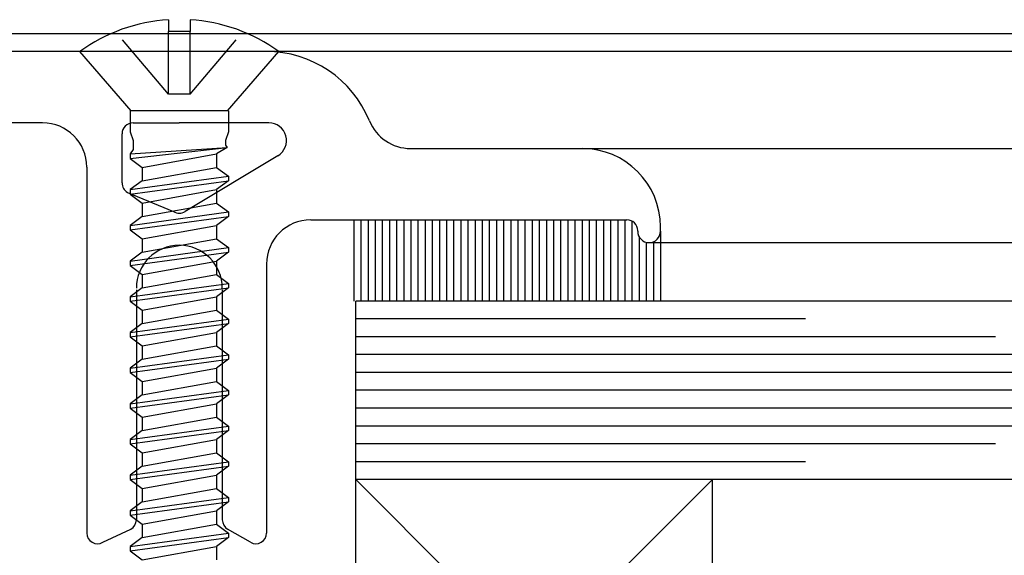
# Model space of a CAD drawing. Extents: x 265.4 to 342.7, y 20.8 to 70.8.
# Drawn here: x 329.3 to 330.7, y 46.3 to 47.1 of the extents above; entities that cross this region are included whole.
import ezdxf

# ---------------------------------------------------------------- set-up
doc = ezdxf.new("R2010")
doc.units = 0
doc.header["$MEASUREMENT"] = 0
doc.linetypes.add('DASHED', pattern=[0.2, 0.1, -0.1])
doc.layers.get('0').update_dxf_attribs({"linetype": 'CONTINUOUS'})
doc.layers.add('CK_LEVEL_1', color=7, linetype='CONTINUOUS')

# ---------------------------------------------------------------- blocks, each defined once
blk = doc.blocks.new('CKCOLL64769')
at = {"layer": 'CK_LEVEL_1', "color": 6, "linetype": 'Continuous'}
blk.add_line((53.6775, 18.836), (53.5428, 18.836), dxfattribs=at)
blk = doc.blocks.new('CKCOLL64770')
at = {"layer": 'CK_LEVEL_1', "color": 6, "linetype": 'Continuous'}
blk.add_line((53.6775, 18.836), (53.7497, 18.919), dxfattribs=at)
blk = doc.blocks.new('CKCOLL64771')
at = {"layer": 'CK_LEVEL_1', "color": 6, "linetype": 'Continuous'}
blk.add_line((53.5428, 18.836), (53.4707, 18.919), dxfattribs=at)
blk = doc.blocks.new('CKCOLL64772')
at = {"layer": 'CK_LEVEL_1', "color": 6, "linetype": 'Continuous'}
blk.add_line((53.7497, 18.919), (53.4707, 18.919), dxfattribs=at)
blk = doc.blocks.new('CKCOLL64773')
at = {"layer": 'CK_LEVEL_1', "color": 6, "linetype": 'Continuous'}
blk.add_line((53.6252, 18.9468), (53.5952, 18.9468), dxfattribs=at)
blk = doc.blocks.new('CKCOLL64774')
at = {"layer": 'CK_LEVEL_1', "color": 6, "linetype": 'Continuous'}
blk.add_line((53.5952, 18.9635), (53.5952, 18.9468), dxfattribs=at)
blk = doc.blocks.new('CKCOLL64775')
at = {"layer": 'CK_LEVEL_1', "color": 6, "linetype": 'Continuous'}
blk.add_arc((53.6102, 18.7253), 0.2387, 54.2426, 86.3975, dxfattribs=at)
blk = doc.blocks.new('CKCOLL64776')
at = {"layer": 'CK_LEVEL_1', "color": 6, "linetype": 'Continuous'}
blk.add_arc((53.6102, 18.7253), 0.2387, 93.6025, 125.7574, dxfattribs=at)
blk = doc.blocks.new('CKCOLL64777')
at = {"layer": 'CK_LEVEL_1', "color": 6, "linetype": 'DASHED'}
blk.add_line((53.6252, 18.859), (53.5952, 18.859), dxfattribs=at)
blk = doc.blocks.new('CKCOLL64778')
at = {"layer": 'CK_LEVEL_1', "color": 6, "linetype": 'DASHED'}
blk.add_line((53.6252, 18.859), (53.6252, 18.9468), dxfattribs=at)
blk = doc.blocks.new('CKCOLL64779')
at = {"layer": 'CK_LEVEL_1', "color": 6, "linetype": 'DASHED'}
blk.add_line((53.5952, 18.859), (53.5952, 18.9468), dxfattribs=at)
blk = doc.blocks.new('CKCOLL64780')
at = {"layer": 'CK_LEVEL_1', "color": 6, "linetype": 'DASHED'}
blk.add_line((53.5952, 18.859), (53.5212, 18.9468), dxfattribs=at)
blk = doc.blocks.new('CKCOLL64781')
at = {"layer": 'CK_LEVEL_1', "color": 6, "linetype": 'Continuous'}
blk.add_line((53.5412, 18.836), (53.5412, 18.8065), dxfattribs=at)
blk = doc.blocks.new('CKCOLL64782')
at = {"layer": 'CK_LEVEL_1', "color": 6, "linetype": 'Continuous'}
blk.add_line((53.6792, 18.836), (53.6792, 18.8065), dxfattribs=at)
blk = doc.blocks.new('CKCOLL64783')
at = {"layer": 'CK_LEVEL_1', "color": 6, "linetype": 'Continuous'}
blk.add_line((53.5412, 18.8065), (53.5454, 18.794), dxfattribs=at)
blk = doc.blocks.new('CKCOLL64784')
at = {"layer": 'CK_LEVEL_1', "color": 6, "linetype": 'Continuous'}
blk.add_line((53.6792, 18.8065), (53.6749, 18.794), dxfattribs=at)
blk = doc.blocks.new('CKCOLL64785')
at = {"layer": 'CK_LEVEL_1', "color": 6, "linetype": 'Continuous'}
blk.add_line((53.5454, 18.794), (53.5454, 18.7815), dxfattribs=at)
blk = doc.blocks.new('CKCOLL64786')
at = {"layer": 'CK_LEVEL_1', "color": 6, "linetype": 'Continuous'}
blk.add_line((53.5454, 18.7815), (53.5412, 18.7753), dxfattribs=at)
blk = doc.blocks.new('CKCOLL64787')
at = {"layer": 'CK_LEVEL_1', "color": 6, "linetype": 'Continuous'}
blk.add_line((53.5412, 18.7753), (53.5412, 18.769), dxfattribs=at)
blk = doc.blocks.new('CKCOLL64788')
at = {"layer": 'CK_LEVEL_1', "color": 6, "linetype": 'Continuous'}
blk.add_line((53.5412, 18.769), (53.5582, 18.7565), dxfattribs=at)
blk = doc.blocks.new('CKCOLL64789')
at = {"layer": 'CK_LEVEL_1', "color": 6, "linetype": 'Continuous'}
blk.add_line((53.6749, 18.794), (53.6749, 18.7878), dxfattribs=at)
blk = doc.blocks.new('CKCOLL64790')
at = {"layer": 'CK_LEVEL_1', "color": 6, "linetype": 'Continuous'}
blk.add_line((53.6749, 18.7878), (53.6771, 18.7846), dxfattribs=at)
blk = doc.blocks.new('CKCOLL64791')
at = {"layer": 'CK_LEVEL_1', "color": 6, "linetype": 'Continuous'}
blk.add_line((53.6771, 18.7846), (53.6622, 18.7753), dxfattribs=at)
blk = doc.blocks.new('CKCOLL64792')
at = {"layer": 'CK_LEVEL_1', "color": 6, "linetype": 'Continuous'}
blk.add_line((53.6622, 18.7753), (53.6622, 18.7565), dxfattribs=at)
blk = doc.blocks.new('CKCOLL64793')
at = {"layer": 'CK_LEVEL_1', "color": 6, "linetype": 'Continuous'}
blk.add_line((53.5412, 18.7753), (53.6771, 18.7846), dxfattribs=at)
blk = doc.blocks.new('CKCOLL64794')
at = {"layer": 'CK_LEVEL_1', "color": 6, "linetype": 'Continuous'}
blk.add_line((53.5412, 18.769), (53.6771, 18.7846), dxfattribs=at)
blk = doc.blocks.new('CKCOLL64795')
at = {"layer": 'CK_LEVEL_1', "color": 6, "linetype": 'Continuous'}
blk.add_line((53.5582, 18.7565), (53.6622, 18.7753), dxfattribs=at)
blk = doc.blocks.new('CKCOLL64796')
at = {"layer": 'CK_LEVEL_1', "color": 6, "linetype": 'Continuous'}
blk.add_line((53.5582, 18.7565), (53.5582, 18.7378), dxfattribs=at)
blk = doc.blocks.new('CKCOLL64797')
at = {"layer": 'CK_LEVEL_1', "color": 6, "linetype": 'Continuous'}
blk.add_line((53.6622, 18.7565), (53.6792, 18.744), dxfattribs=at)
blk = doc.blocks.new('CKCOLL64798')
at = {"layer": 'CK_LEVEL_1', "color": 6, "linetype": 'Continuous'}
blk.add_line((53.5582, 18.7378), (53.5412, 18.7253), dxfattribs=at)
blk = doc.blocks.new('CKCOLL64799')
at = {"layer": 'CK_LEVEL_1', "color": 6, "linetype": 'Continuous'}
blk.add_line((53.6792, 18.7378), (53.6622, 18.7253), dxfattribs=at)
blk = doc.blocks.new('CKCOLL64800')
at = {"layer": 'CK_LEVEL_1', "color": 6, "linetype": 'Continuous'}
blk.add_line((53.5412, 18.719), (53.5582, 18.7065), dxfattribs=at)
blk = doc.blocks.new('CKCOLL64801')
at = {"layer": 'CK_LEVEL_1', "color": 6, "linetype": 'Continuous'}
blk.add_line((53.5412, 18.7253), (53.5412, 18.719), dxfattribs=at)
blk = doc.blocks.new('CKCOLL64802')
at = {"layer": 'CK_LEVEL_1', "color": 6, "linetype": 'Continuous'}
blk.add_line((53.6792, 18.744), (53.6792, 18.7378), dxfattribs=at)
blk = doc.blocks.new('CKCOLL64803')
at = {"layer": 'CK_LEVEL_1', "color": 6, "linetype": 'Continuous'}
blk.add_line((53.6622, 18.7253), (53.6622, 18.7065), dxfattribs=at)
blk = doc.blocks.new('CKCOLL64804')
at = {"layer": 'CK_LEVEL_1', "color": 6, "linetype": 'Continuous'}
blk.add_line((53.5582, 18.7378), (53.6622, 18.7565), dxfattribs=at)
blk = doc.blocks.new('CKCOLL64805')
at = {"layer": 'CK_LEVEL_1', "color": 6, "linetype": 'Continuous'}
blk.add_line((53.5412, 18.7253), (53.6792, 18.744), dxfattribs=at)
blk = doc.blocks.new('CKCOLL64806')
at = {"layer": 'CK_LEVEL_1', "color": 6, "linetype": 'Continuous'}
blk.add_line((53.5412, 18.719), (53.6792, 18.7378), dxfattribs=at)
blk = doc.blocks.new('CKCOLL64807')
at = {"layer": 'CK_LEVEL_1', "color": 6, "linetype": 'Continuous'}
blk.add_line((53.5582, 18.7065), (53.6622, 18.7253), dxfattribs=at)
blk = doc.blocks.new('CKCOLL64808')
at = {"layer": 'CK_LEVEL_1', "color": 6, "linetype": 'Continuous'}
blk.add_line((53.5582, 18.7065), (53.5582, 18.6878), dxfattribs=at)
blk = doc.blocks.new('CKCOLL64809')
at = {"layer": 'CK_LEVEL_1', "color": 6, "linetype": 'Continuous'}
blk.add_line((53.6622, 18.7065), (53.6792, 18.694), dxfattribs=at)
blk = doc.blocks.new('CKCOLL64810')
at = {"layer": 'CK_LEVEL_1', "color": 6, "linetype": 'Continuous'}
blk.add_line((53.5582, 18.6878), (53.5412, 18.6753), dxfattribs=at)
blk = doc.blocks.new('CKCOLL64811')
at = {"layer": 'CK_LEVEL_1', "color": 6, "linetype": 'Continuous'}
blk.add_line((53.6792, 18.6878), (53.6622, 18.6753), dxfattribs=at)
blk = doc.blocks.new('CKCOLL64812')
at = {"layer": 'CK_LEVEL_1', "color": 6, "linetype": 'Continuous'}
blk.add_line((53.5412, 18.669), (53.5582, 18.6565), dxfattribs=at)
blk = doc.blocks.new('CKCOLL64813')
at = {"layer": 'CK_LEVEL_1', "color": 6, "linetype": 'Continuous'}
blk.add_line((53.5412, 18.6753), (53.5412, 18.669), dxfattribs=at)
blk = doc.blocks.new('CKCOLL64814')
at = {"layer": 'CK_LEVEL_1', "color": 6, "linetype": 'Continuous'}
blk.add_line((53.6792, 18.694), (53.6792, 18.6878), dxfattribs=at)
blk = doc.blocks.new('CKCOLL64815')
at = {"layer": 'CK_LEVEL_1', "color": 6, "linetype": 'Continuous'}
blk.add_line((53.6622, 18.6753), (53.6622, 18.6565), dxfattribs=at)
blk = doc.blocks.new('CKCOLL64816')
at = {"layer": 'CK_LEVEL_1', "color": 6, "linetype": 'Continuous'}
blk.add_line((53.5582, 18.6878), (53.6622, 18.7065), dxfattribs=at)
blk = doc.blocks.new('CKCOLL64817')
at = {"layer": 'CK_LEVEL_1', "color": 6, "linetype": 'Continuous'}
blk.add_line((53.5412, 18.6753), (53.6792, 18.694), dxfattribs=at)
blk = doc.blocks.new('CKCOLL64818')
at = {"layer": 'CK_LEVEL_1', "color": 6, "linetype": 'Continuous'}
blk.add_line((53.5412, 18.669), (53.6792, 18.6878), dxfattribs=at)
blk = doc.blocks.new('CKCOLL64819')
at = {"layer": 'CK_LEVEL_1', "color": 6, "linetype": 'Continuous'}
blk.add_line((53.5582, 18.6565), (53.6622, 18.6753), dxfattribs=at)
blk = doc.blocks.new('CKCOLL64820')
at = {"layer": 'CK_LEVEL_1', "color": 6, "linetype": 'Continuous'}
blk.add_line((53.5582, 18.6565), (53.5582, 18.6378), dxfattribs=at)
blk = doc.blocks.new('CKCOLL64821')
at = {"layer": 'CK_LEVEL_1', "color": 6, "linetype": 'Continuous'}
blk.add_line((53.6622, 18.6565), (53.6792, 18.644), dxfattribs=at)
blk = doc.blocks.new('CKCOLL64822')
at = {"layer": 'CK_LEVEL_1', "color": 6, "linetype": 'Continuous'}
blk.add_line((53.5582, 18.6378), (53.5412, 18.6253), dxfattribs=at)
blk = doc.blocks.new('CKCOLL64823')
at = {"layer": 'CK_LEVEL_1', "color": 6, "linetype": 'Continuous'}
blk.add_line((53.6792, 18.6378), (53.6622, 18.6253), dxfattribs=at)
blk = doc.blocks.new('CKCOLL64824')
at = {"layer": 'CK_LEVEL_1', "color": 6, "linetype": 'Continuous'}
blk.add_line((53.5412, 18.619), (53.5582, 18.6065), dxfattribs=at)
blk = doc.blocks.new('CKCOLL64825')
at = {"layer": 'CK_LEVEL_1', "color": 6, "linetype": 'Continuous'}
blk.add_line((53.5412, 18.6253), (53.5412, 18.619), dxfattribs=at)
blk = doc.blocks.new('CKCOLL64826')
at = {"layer": 'CK_LEVEL_1', "color": 6, "linetype": 'Continuous'}
blk.add_line((53.6792, 18.644), (53.6792, 18.6378), dxfattribs=at)
blk = doc.blocks.new('CKCOLL64827')
at = {"layer": 'CK_LEVEL_1', "color": 6, "linetype": 'Continuous'}
blk.add_line((53.6622, 18.6253), (53.6622, 18.6065), dxfattribs=at)
blk = doc.blocks.new('CKCOLL64828')
at = {"layer": 'CK_LEVEL_1', "color": 6, "linetype": 'Continuous'}
blk.add_line((53.5582, 18.6378), (53.6622, 18.6565), dxfattribs=at)
blk = doc.blocks.new('CKCOLL64829')
at = {"layer": 'CK_LEVEL_1', "color": 6, "linetype": 'Continuous'}
blk.add_line((53.5412, 18.6253), (53.6792, 18.644), dxfattribs=at)
blk = doc.blocks.new('CKCOLL64830')
at = {"layer": 'CK_LEVEL_1', "color": 6, "linetype": 'Continuous'}
blk.add_line((53.5412, 18.619), (53.6792, 18.6378), dxfattribs=at)
blk = doc.blocks.new('CKCOLL64831')
at = {"layer": 'CK_LEVEL_1', "color": 6, "linetype": 'Continuous'}
blk.add_line((53.5582, 18.6065), (53.6622, 18.6253), dxfattribs=at)
blk = doc.blocks.new('CKCOLL64832')
at = {"layer": 'CK_LEVEL_1', "color": 6, "linetype": 'Continuous'}
blk.add_line((53.5582, 18.6065), (53.5582, 18.5878), dxfattribs=at)
blk = doc.blocks.new('CKCOLL64833')
at = {"layer": 'CK_LEVEL_1', "color": 6, "linetype": 'Continuous'}
blk.add_line((53.6622, 18.6065), (53.6792, 18.594), dxfattribs=at)
blk = doc.blocks.new('CKCOLL64834')
at = {"layer": 'CK_LEVEL_1', "color": 6, "linetype": 'Continuous'}
blk.add_line((53.5582, 18.5878), (53.5412, 18.5753), dxfattribs=at)
blk = doc.blocks.new('CKCOLL64835')
at = {"layer": 'CK_LEVEL_1', "color": 6, "linetype": 'Continuous'}
blk.add_line((53.6792, 18.5878), (53.6622, 18.5753), dxfattribs=at)
blk = doc.blocks.new('CKCOLL64836')
at = {"layer": 'CK_LEVEL_1', "color": 6, "linetype": 'Continuous'}
blk.add_line((53.5412, 18.569), (53.5582, 18.5565), dxfattribs=at)
blk = doc.blocks.new('CKCOLL64837')
at = {"layer": 'CK_LEVEL_1', "color": 6, "linetype": 'Continuous'}
blk.add_line((53.5412, 18.5753), (53.5412, 18.569), dxfattribs=at)
blk = doc.blocks.new('CKCOLL64838')
at = {"layer": 'CK_LEVEL_1', "color": 6, "linetype": 'Continuous'}
blk.add_line((53.6792, 18.594), (53.6792, 18.5878), dxfattribs=at)
blk = doc.blocks.new('CKCOLL64839')
at = {"layer": 'CK_LEVEL_1', "color": 6, "linetype": 'Continuous'}
blk.add_line((53.6622, 18.5753), (53.6622, 18.5565), dxfattribs=at)
blk = doc.blocks.new('CKCOLL64840')
at = {"layer": 'CK_LEVEL_1', "color": 6, "linetype": 'Continuous'}
blk.add_line((53.5582, 18.5878), (53.6622, 18.6065), dxfattribs=at)
blk = doc.blocks.new('CKCOLL64841')
at = {"layer": 'CK_LEVEL_1', "color": 6, "linetype": 'Continuous'}
blk.add_line((53.5412, 18.5753), (53.6792, 18.594), dxfattribs=at)
blk = doc.blocks.new('CKCOLL64842')
at = {"layer": 'CK_LEVEL_1', "color": 6, "linetype": 'Continuous'}
blk.add_line((53.5412, 18.569), (53.6792, 18.5878), dxfattribs=at)
blk = doc.blocks.new('CKCOLL64843')
at = {"layer": 'CK_LEVEL_1', "color": 6, "linetype": 'Continuous'}
blk.add_line((53.5582, 18.5565), (53.6622, 18.5753), dxfattribs=at)
blk = doc.blocks.new('CKCOLL64844')
at = {"layer": 'CK_LEVEL_1', "color": 6, "linetype": 'Continuous'}
blk.add_line((53.5582, 18.5565), (53.5582, 18.5378), dxfattribs=at)
blk = doc.blocks.new('CKCOLL64845')
at = {"layer": 'CK_LEVEL_1', "color": 6, "linetype": 'Continuous'}
blk.add_line((53.6622, 18.5565), (53.6792, 18.544), dxfattribs=at)
blk = doc.blocks.new('CKCOLL64846')
at = {"layer": 'CK_LEVEL_1', "color": 6, "linetype": 'Continuous'}
blk.add_line((53.5582, 18.5378), (53.5412, 18.5253), dxfattribs=at)
blk = doc.blocks.new('CKCOLL64847')
at = {"layer": 'CK_LEVEL_1', "color": 6, "linetype": 'Continuous'}
blk.add_line((53.6792, 18.5378), (53.6622, 18.5253), dxfattribs=at)
blk = doc.blocks.new('CKCOLL64848')
at = {"layer": 'CK_LEVEL_1', "color": 6, "linetype": 'Continuous'}
blk.add_line((53.5412, 18.519), (53.5582, 18.5065), dxfattribs=at)
blk = doc.blocks.new('CKCOLL64849')
at = {"layer": 'CK_LEVEL_1', "color": 6, "linetype": 'Continuous'}
blk.add_line((53.5412, 18.5253), (53.5412, 18.519), dxfattribs=at)
blk = doc.blocks.new('CKCOLL64850')
at = {"layer": 'CK_LEVEL_1', "color": 6, "linetype": 'Continuous'}
blk.add_line((53.6792, 18.544), (53.6792, 18.5378), dxfattribs=at)
blk = doc.blocks.new('CKCOLL64851')
at = {"layer": 'CK_LEVEL_1', "color": 6, "linetype": 'Continuous'}
blk.add_line((53.6622, 18.5253), (53.6622, 18.5065), dxfattribs=at)
blk = doc.blocks.new('CKCOLL64852')
at = {"layer": 'CK_LEVEL_1', "color": 6, "linetype": 'Continuous'}
blk.add_line((53.5582, 18.5378), (53.6622, 18.5565), dxfattribs=at)
blk = doc.blocks.new('CKCOLL64853')
at = {"layer": 'CK_LEVEL_1', "color": 6, "linetype": 'Continuous'}
blk.add_line((53.5412, 18.5253), (53.6792, 18.544), dxfattribs=at)
blk = doc.blocks.new('CKCOLL64854')
at = {"layer": 'CK_LEVEL_1', "color": 6, "linetype": 'Continuous'}
blk.add_line((53.5412, 18.519), (53.6792, 18.5378), dxfattribs=at)
blk = doc.blocks.new('CKCOLL64855')
at = {"layer": 'CK_LEVEL_1', "color": 6, "linetype": 'Continuous'}
blk.add_line((53.5582, 18.5065), (53.6622, 18.5253), dxfattribs=at)
blk = doc.blocks.new('CKCOLL64856')
at = {"layer": 'CK_LEVEL_1', "color": 6, "linetype": 'Continuous'}
blk.add_line((53.5582, 18.5065), (53.5582, 18.4878), dxfattribs=at)
blk = doc.blocks.new('CKCOLL64857')
at = {"layer": 'CK_LEVEL_1', "color": 6, "linetype": 'Continuous'}
blk.add_line((53.6622, 18.5065), (53.6792, 18.494), dxfattribs=at)
blk = doc.blocks.new('CKCOLL64858')
at = {"layer": 'CK_LEVEL_1', "color": 6, "linetype": 'Continuous'}
blk.add_line((53.5582, 18.4878), (53.5412, 18.4753), dxfattribs=at)
blk = doc.blocks.new('CKCOLL64859')
at = {"layer": 'CK_LEVEL_1', "color": 6, "linetype": 'Continuous'}
blk.add_line((53.6792, 18.4878), (53.6622, 18.4753), dxfattribs=at)
blk = doc.blocks.new('CKCOLL64860')
at = {"layer": 'CK_LEVEL_1', "color": 6, "linetype": 'Continuous'}
blk.add_line((53.5412, 18.469), (53.5582, 18.4565), dxfattribs=at)
blk = doc.blocks.new('CKCOLL64861')
at = {"layer": 'CK_LEVEL_1', "color": 6, "linetype": 'Continuous'}
blk.add_line((53.5412, 18.4753), (53.5412, 18.469), dxfattribs=at)
blk = doc.blocks.new('CKCOLL64862')
at = {"layer": 'CK_LEVEL_1', "color": 6, "linetype": 'Continuous'}
blk.add_line((53.6792, 18.494), (53.6792, 18.4878), dxfattribs=at)
blk = doc.blocks.new('CKCOLL64863')
at = {"layer": 'CK_LEVEL_1', "color": 6, "linetype": 'Continuous'}
blk.add_line((53.6622, 18.4753), (53.6622, 18.4565), dxfattribs=at)
blk = doc.blocks.new('CKCOLL64864')
at = {"layer": 'CK_LEVEL_1', "color": 6, "linetype": 'Continuous'}
blk.add_line((53.5582, 18.4878), (53.6622, 18.5065), dxfattribs=at)
blk = doc.blocks.new('CKCOLL64865')
at = {"layer": 'CK_LEVEL_1', "color": 6, "linetype": 'Continuous'}
blk.add_line((53.5412, 18.4753), (53.6792, 18.494), dxfattribs=at)
blk = doc.blocks.new('CKCOLL64866')
at = {"layer": 'CK_LEVEL_1', "color": 6, "linetype": 'Continuous'}
blk.add_line((53.5412, 18.469), (53.6792, 18.4878), dxfattribs=at)
blk = doc.blocks.new('CKCOLL64867')
at = {"layer": 'CK_LEVEL_1', "color": 6, "linetype": 'Continuous'}
blk.add_line((53.5582, 18.4565), (53.6622, 18.4753), dxfattribs=at)
blk = doc.blocks.new('CKCOLL64868')
at = {"layer": 'CK_LEVEL_1', "color": 6, "linetype": 'Continuous'}
blk.add_line((53.5582, 18.4565), (53.5582, 18.4378), dxfattribs=at)
blk = doc.blocks.new('CKCOLL64869')
at = {"layer": 'CK_LEVEL_1', "color": 6, "linetype": 'Continuous'}
blk.add_line((53.6622, 18.4565), (53.6792, 18.444), dxfattribs=at)
blk = doc.blocks.new('CKCOLL64870')
at = {"layer": 'CK_LEVEL_1', "color": 6, "linetype": 'Continuous'}
blk.add_line((53.5582, 18.4378), (53.5412, 18.4253), dxfattribs=at)
blk = doc.blocks.new('CKCOLL64871')
at = {"layer": 'CK_LEVEL_1', "color": 6, "linetype": 'Continuous'}
blk.add_line((53.6792, 18.4378), (53.6622, 18.4253), dxfattribs=at)
blk = doc.blocks.new('CKCOLL64872')
at = {"layer": 'CK_LEVEL_1', "color": 6, "linetype": 'Continuous'}
blk.add_line((53.5412, 18.419), (53.5582, 18.4065), dxfattribs=at)
blk = doc.blocks.new('CKCOLL64873')
at = {"layer": 'CK_LEVEL_1', "color": 6, "linetype": 'Continuous'}
blk.add_line((53.5412, 18.4253), (53.5412, 18.419), dxfattribs=at)
blk = doc.blocks.new('CKCOLL64874')
at = {"layer": 'CK_LEVEL_1', "color": 6, "linetype": 'Continuous'}
blk.add_line((53.6792, 18.444), (53.6792, 18.4378), dxfattribs=at)
blk = doc.blocks.new('CKCOLL64875')
at = {"layer": 'CK_LEVEL_1', "color": 6, "linetype": 'Continuous'}
blk.add_line((53.6622, 18.4253), (53.6622, 18.4065), dxfattribs=at)
blk = doc.blocks.new('CKCOLL64876')
at = {"layer": 'CK_LEVEL_1', "color": 6, "linetype": 'Continuous'}
blk.add_line((53.5582, 18.4378), (53.6622, 18.4565), dxfattribs=at)
blk = doc.blocks.new('CKCOLL64877')
at = {"layer": 'CK_LEVEL_1', "color": 6, "linetype": 'Continuous'}
blk.add_line((53.5412, 18.4253), (53.6792, 18.444), dxfattribs=at)
blk = doc.blocks.new('CKCOLL64878')
at = {"layer": 'CK_LEVEL_1', "color": 6, "linetype": 'Continuous'}
blk.add_line((53.5412, 18.419), (53.6792, 18.4378), dxfattribs=at)
blk = doc.blocks.new('CKCOLL64879')
at = {"layer": 'CK_LEVEL_1', "color": 6, "linetype": 'Continuous'}
blk.add_line((53.5582, 18.4065), (53.6622, 18.4253), dxfattribs=at)
blk = doc.blocks.new('CKCOLL64880')
at = {"layer": 'CK_LEVEL_1', "color": 6, "linetype": 'Continuous'}
blk.add_line((53.5582, 18.4065), (53.5582, 18.3878), dxfattribs=at)
blk = doc.blocks.new('CKCOLL64881')
at = {"layer": 'CK_LEVEL_1', "color": 6, "linetype": 'Continuous'}
blk.add_line((53.6622, 18.4065), (53.6792, 18.394), dxfattribs=at)
blk = doc.blocks.new('CKCOLL64882')
at = {"layer": 'CK_LEVEL_1', "color": 6, "linetype": 'Continuous'}
blk.add_line((53.5582, 18.3878), (53.5412, 18.3753), dxfattribs=at)
blk = doc.blocks.new('CKCOLL64883')
at = {"layer": 'CK_LEVEL_1', "color": 6, "linetype": 'Continuous'}
blk.add_line((53.6792, 18.3878), (53.6622, 18.3753), dxfattribs=at)
blk = doc.blocks.new('CKCOLL64884')
at = {"layer": 'CK_LEVEL_1', "color": 6, "linetype": 'Continuous'}
blk.add_line((53.5412, 18.3753), (53.5412, 18.369), dxfattribs=at)
blk = doc.blocks.new('CKCOLL64885')
at = {"layer": 'CK_LEVEL_1', "color": 6, "linetype": 'Continuous'}
blk.add_line((53.6792, 18.394), (53.6792, 18.3878), dxfattribs=at)
blk = doc.blocks.new('CKCOLL64886')
at = {"layer": 'CK_LEVEL_1', "color": 6, "linetype": 'Continuous'}
blk.add_line((53.6622, 18.3753), (53.6622, 18.3565), dxfattribs=at)
blk = doc.blocks.new('CKCOLL64887')
at = {"layer": 'CK_LEVEL_1', "color": 6, "linetype": 'Continuous'}
blk.add_line((53.5582, 18.3878), (53.6622, 18.4065), dxfattribs=at)
blk = doc.blocks.new('CKCOLL64888')
at = {"layer": 'CK_LEVEL_1', "color": 6, "linetype": 'Continuous'}
blk.add_line((53.5412, 18.3753), (53.6792, 18.394), dxfattribs=at)
blk = doc.blocks.new('CKCOLL64889')
at = {"layer": 'CK_LEVEL_1', "color": 6, "linetype": 'Continuous'}
blk.add_line((53.5412, 18.369), (53.6792, 18.3878), dxfattribs=at)
blk = doc.blocks.new('CKCOLL64890')
at = {"layer": 'CK_LEVEL_1', "color": 6, "linetype": 'Continuous'}
blk.add_line((53.5582, 18.3565), (53.6622, 18.3753), dxfattribs=at)
blk = doc.blocks.new('CKCOLL64891')
at = {"layer": 'CK_LEVEL_1', "color": 6, "linetype": 'Continuous'}
blk.add_line((53.6252, 18.9635), (53.6252, 18.9468), dxfattribs=at)
blk = doc.blocks.new('CKCOLL64892')
at = {"layer": 'CK_LEVEL_1', "color": 6, "linetype": 'DASHED'}
blk.add_line((53.6252, 18.859), (53.6992, 18.9468), dxfattribs=at)
blk = doc.blocks.new('CKCOLL64893')
at = {"layer": 'CK_LEVEL_1', "color": 6, "linetype": 'Continuous'}
blk.add_line((53.6622, 18.2565), (53.6792, 18.244), dxfattribs=at)
blk = doc.blocks.new('CKCOLL64894')
at = {"layer": 'CK_LEVEL_1', "color": 6, "linetype": 'Continuous'}
blk.add_line((53.5582, 18.2378), (53.5412, 18.2253), dxfattribs=at)
blk = doc.blocks.new('CKCOLL64895')
at = {"layer": 'CK_LEVEL_1', "color": 6, "linetype": 'Continuous'}
blk.add_line((53.6792, 18.2378), (53.6622, 18.2253), dxfattribs=at)
blk = doc.blocks.new('CKCOLL64896')
at = {"layer": 'CK_LEVEL_1', "color": 6, "linetype": 'Continuous'}
blk.add_line((53.5412, 18.219), (53.5582, 18.2065), dxfattribs=at)
blk = doc.blocks.new('CKCOLL64897')
at = {"layer": 'CK_LEVEL_1', "color": 6, "linetype": 'Continuous'}
blk.add_line((53.5412, 18.2253), (53.5412, 18.219), dxfattribs=at)
blk = doc.blocks.new('CKCOLL64898')
at = {"layer": 'CK_LEVEL_1', "color": 6, "linetype": 'Continuous'}
blk.add_line((53.6792, 18.244), (53.6792, 18.2378), dxfattribs=at)
blk = doc.blocks.new('CKCOLL64899')
at = {"layer": 'CK_LEVEL_1', "color": 6, "linetype": 'Continuous'}
blk.add_line((53.5582, 18.2378), (53.6622, 18.2565), dxfattribs=at)
blk = doc.blocks.new('CKCOLL64900')
at = {"layer": 'CK_LEVEL_1', "color": 6, "linetype": 'Continuous'}
blk.add_line((53.5412, 18.2253), (53.6792, 18.244), dxfattribs=at)
blk = doc.blocks.new('CKCOLL64901')
at = {"layer": 'CK_LEVEL_1', "color": 6, "linetype": 'Continuous'}
blk.add_line((53.5412, 18.219), (53.6792, 18.2378), dxfattribs=at)
blk = doc.blocks.new('CKCOLL64902')
at = {"layer": 'CK_LEVEL_1', "color": 6, "linetype": 'Continuous'}
blk.add_line((53.5582, 18.2065), (53.6622, 18.2253), dxfattribs=at)
blk = doc.blocks.new('CKCOLL64903')
at = {"layer": 'CK_LEVEL_1', "color": 6, "linetype": 'Continuous'}
blk.add_line((53.5412, 18.369), (53.5582, 18.3565), dxfattribs=at)
blk = doc.blocks.new('CKCOLL64904')
at = {"layer": 'CK_LEVEL_1', "color": 6, "linetype": 'Continuous'}
blk.add_line((53.5582, 18.3565), (53.5582, 18.3378), dxfattribs=at)
blk = doc.blocks.new('CKCOLL64905')
at = {"layer": 'CK_LEVEL_1', "color": 6, "linetype": 'Continuous'}
blk.add_line((53.6622, 18.3565), (53.6792, 18.344), dxfattribs=at)
blk = doc.blocks.new('CKCOLL64906')
at = {"layer": 'CK_LEVEL_1', "color": 6, "linetype": 'Continuous'}
blk.add_line((53.5582, 18.3378), (53.5412, 18.3253), dxfattribs=at)
blk = doc.blocks.new('CKCOLL64907')
at = {"layer": 'CK_LEVEL_1', "color": 6, "linetype": 'Continuous'}
blk.add_line((53.6792, 18.3378), (53.6622, 18.3253), dxfattribs=at)
blk = doc.blocks.new('CKCOLL64908')
at = {"layer": 'CK_LEVEL_1', "color": 6, "linetype": 'Continuous'}
blk.add_line((53.5412, 18.3253), (53.5412, 18.319), dxfattribs=at)
blk = doc.blocks.new('CKCOLL64909')
at = {"layer": 'CK_LEVEL_1', "color": 6, "linetype": 'Continuous'}
blk.add_line((53.6792, 18.344), (53.6792, 18.3378), dxfattribs=at)
blk = doc.blocks.new('CKCOLL64910')
at = {"layer": 'CK_LEVEL_1', "color": 6, "linetype": 'Continuous'}
blk.add_line((53.6622, 18.3253), (53.6622, 18.3065), dxfattribs=at)
blk = doc.blocks.new('CKCOLL64911')
at = {"layer": 'CK_LEVEL_1', "color": 6, "linetype": 'Continuous'}
blk.add_line((53.5582, 18.3378), (53.6622, 18.3565), dxfattribs=at)
blk = doc.blocks.new('CKCOLL64912')
at = {"layer": 'CK_LEVEL_1', "color": 6, "linetype": 'Continuous'}
blk.add_line((53.5412, 18.3253), (53.6792, 18.344), dxfattribs=at)
blk = doc.blocks.new('CKCOLL64913')
at = {"layer": 'CK_LEVEL_1', "color": 6, "linetype": 'Continuous'}
blk.add_line((53.5412, 18.319), (53.6792, 18.3378), dxfattribs=at)
blk = doc.blocks.new('CKCOLL64914')
at = {"layer": 'CK_LEVEL_1', "color": 6, "linetype": 'Continuous'}
blk.add_line((53.5582, 18.3065), (53.6622, 18.3253), dxfattribs=at)
blk = doc.blocks.new('CKCOLL64915')
at = {"layer": 'CK_LEVEL_1', "color": 6, "linetype": 'Continuous'}
blk.add_line((53.5412, 18.319), (53.5582, 18.3065), dxfattribs=at)
blk = doc.blocks.new('CKCOLL64916')
at = {"layer": 'CK_LEVEL_1', "color": 6, "linetype": 'Continuous'}
blk.add_line((53.5582, 18.3065), (53.5582, 18.2878), dxfattribs=at)
blk = doc.blocks.new('CKCOLL64917')
at = {"layer": 'CK_LEVEL_1', "color": 6, "linetype": 'Continuous'}
blk.add_line((53.6622, 18.3065), (53.6792, 18.294), dxfattribs=at)
blk = doc.blocks.new('CKCOLL64918')
at = {"layer": 'CK_LEVEL_1', "color": 6, "linetype": 'Continuous'}
blk.add_line((53.5582, 18.2878), (53.5412, 18.2753), dxfattribs=at)
blk = doc.blocks.new('CKCOLL64919')
at = {"layer": 'CK_LEVEL_1', "color": 6, "linetype": 'Continuous'}
blk.add_line((53.6792, 18.2878), (53.6622, 18.2753), dxfattribs=at)
blk = doc.blocks.new('CKCOLL64920')
at = {"layer": 'CK_LEVEL_1', "color": 6, "linetype": 'Continuous'}
blk.add_line((53.5412, 18.2753), (53.5412, 18.269), dxfattribs=at)
blk = doc.blocks.new('CKCOLL64921')
at = {"layer": 'CK_LEVEL_1', "color": 6, "linetype": 'Continuous'}
blk.add_line((53.6792, 18.294), (53.6792, 18.2878), dxfattribs=at)
blk = doc.blocks.new('CKCOLL64922')
at = {"layer": 'CK_LEVEL_1', "color": 6, "linetype": 'Continuous'}
blk.add_line((53.6622, 18.2753), (53.6622, 18.2565), dxfattribs=at)
blk = doc.blocks.new('CKCOLL64923')
at = {"layer": 'CK_LEVEL_1', "color": 6, "linetype": 'Continuous'}
blk.add_line((53.5582, 18.2878), (53.6622, 18.3065), dxfattribs=at)
blk = doc.blocks.new('CKCOLL64924')
at = {"layer": 'CK_LEVEL_1', "color": 6, "linetype": 'Continuous'}
blk.add_line((53.5412, 18.2753), (53.6792, 18.294), dxfattribs=at)
blk = doc.blocks.new('CKCOLL64925')
at = {"layer": 'CK_LEVEL_1', "color": 6, "linetype": 'Continuous'}
blk.add_line((53.5412, 18.269), (53.6792, 18.2878), dxfattribs=at)
blk = doc.blocks.new('CKCOLL64926')
at = {"layer": 'CK_LEVEL_1', "color": 6, "linetype": 'Continuous'}
blk.add_line((53.5582, 18.2565), (53.6622, 18.2753), dxfattribs=at)
blk = doc.blocks.new('CKCOLL64927')
at = {"layer": 'CK_LEVEL_1', "color": 6, "linetype": 'Continuous'}
blk.add_line((53.5412, 18.269), (53.5582, 18.2565), dxfattribs=at)
blk = doc.blocks.new('CKCOLL64928')
at = {"layer": 'CK_LEVEL_1', "color": 6, "linetype": 'Continuous'}
blk.add_line((53.5582, 18.2565), (53.5582, 18.2378), dxfattribs=at)
blk = doc.blocks.new('CKCOLL64929')
at = {"layer": 'CK_LEVEL_1', "color": 6, "linetype": 'Continuous'}
blk.add_line((53.6622, 18.2253), (53.6622, 18.2065), dxfattribs=at)

msp = doc.modelspace()

# ---------------------------------------------------------------- linework, layer by layer
at = {"layer": 'CK_LEVEL_1', "color": 6, "linetype": 'DASHED'}
msp.add_line((329.5453, 46.99027), (329.5453, 47.07806), dxfattribs=at)
at = {"layer": 'CK_LEVEL_1', "color": 4, "linetype": 'Continuous'}
msp.add_line((329.0903, 47.07527), (332.50836, 47.07527), dxfattribs=at)
at = {"layer": 'CK_LEVEL_1', "color": 3, "linetype": 'Continuous'}
for p, q in [((329.65205, 47.05027), (329.17555, 47.05027)), ((332.50836, 47.05027), (329.65205, 47.05027)), ((329.33855, 46.95027), (329.23878, 46.95027)), ((329.46555, 46.95027), (329.5303, 46.95027)), ((329.65569, 46.95027), (329.5303, 46.95027)), ((329.45005, 46.86604), (329.45005, 46.93477)), ((329.85424, 46.91427), (330.0948, 46.91427)), ((330.0948, 46.91427), (332.50836, 46.91427)), ((329.66849, 46.90411), (329.53828, 46.82587)), ((329.40055, 46.88827), (329.40055, 46.37527)), ((329.45756, 46.85275), (329.52231, 46.82587)), ((329.71455, 46.81427), (330.1578, 46.81427)), ((330.2048, 46.79827), (330.2048, 46.80427)), ((330.1728, 46.79827), (330.1728, 46.79927)), ((330.1888, 46.78227), (332.50836, 46.78227)), ((329.65255, 46.75227), (329.65255, 46.37527)), ((329.47005, 46.71602), (329.47005, 46.39375)), ((329.59055, 46.71602), (329.59055, 46.39375)), ((329.42305, 46.36228), (329.46255, 46.38076)), ((329.63005, 46.36228), (329.59805, 46.38076))]:
    msp.add_line(p, q, dxfattribs=at)
at = {"layer": 'CK_LEVEL_1', "color": 7, "linetype": 'Continuous'}
for p, q in [((329.7748, 46.81427), (329.7748, 46.70027)), ((329.7848, 46.81427), (329.7848, 46.70027)), ((329.7948, 46.81427), (329.7948, 46.70027)), ((329.8048, 46.81427), (329.8048, 46.70027)), ((329.8148, 46.81427), (329.8148, 46.70027)), ((329.8248, 46.81427), (329.8248, 46.70027)), ((329.8348, 46.81427), (329.8348, 46.70027)), ((329.8448, 46.81427), (329.8448, 46.70027)), ((329.8548, 46.81427), (329.8548, 46.70027)), ((329.8648, 46.81427), (329.8648, 46.70027)), ((329.8748, 46.81427), (329.8748, 46.70027)), ((329.8848, 46.81427), (329.8848, 46.70027)), ((329.8948, 46.81427), (329.8948, 46.70027)), ((329.9048, 46.81427), (329.9048, 46.70027)), ((329.9148, 46.81427), (329.9148, 46.70027)), ((329.9248, 46.81427), (329.9248, 46.70027)), ((329.9348, 46.81427), (329.9348, 46.70027)), ((329.9448, 46.81427), (329.9448, 46.70027)), ((329.9548, 46.81427), (329.9548, 46.70027)), ((329.9648, 46.81427), (329.9648, 46.70027)), ((329.9748, 46.81427), (329.9748, 46.70027)), ((329.9848, 46.81427), (329.9848, 46.70027)), ((329.9948, 46.81427), (329.9948, 46.70027)), ((330.0048, 46.81427), (330.0048, 46.70027)), ((330.0148, 46.81427), (330.0148, 46.70027)), ((330.0248, 46.81427), (330.0248, 46.70027)), ((330.0348, 46.81427), (330.0348, 46.70027)), ((330.0448, 46.81427), (330.0448, 46.70027)), ((330.0548, 46.81427), (330.0548, 46.70027)), ((330.0648, 46.81427), (330.0648, 46.70027)), ((330.0748, 46.81427), (330.0748, 46.70027)), ((330.0848, 46.81427), (330.0848, 46.70027)), ((330.0948, 46.81427), (330.0948, 46.70027)), ((330.1048, 46.81427), (330.1048, 46.70027)), ((330.1148, 46.81427), (330.1148, 46.70027)), ((330.1248, 46.81427), (330.1248, 46.70027)), ((330.1348, 46.81427), (330.1348, 46.70027)), ((330.1448, 46.81427), (330.1448, 46.70027)), ((330.1548, 46.81427), (330.1548, 46.70027)), ((330.1648, 46.81254), (330.1648, 46.70027)), ((330.1748, 46.79053), (330.1748, 46.70027)), ((330.2048, 46.79827), (330.2048, 46.70027)), ((330.1848, 46.78278), (330.1848, 46.70027)), ((330.1948, 46.78344), (330.1948, 46.70027))]:
    msp.add_line(p, q, dxfattribs=at)
at = {"layer": 'CK_LEVEL_1', "color": 2, "linetype": 'Continuous'}
for p, q in [((329.77755, 46.45027), (329.77755, 46.70027)), ((332.50836, 46.70027), (329.77755, 46.70027)), ((330.40812, 46.67527), (329.77755, 46.67527)), ((330.67457, 46.65027), (329.77755, 46.65027)), ((330.95504, 46.62527), (329.77755, 46.62527)), ((331.12332, 46.60027), (329.77755, 46.60027)), ((331.36172, 46.57527), (329.77755, 46.57527)), ((331.12332, 46.55027), (329.77755, 46.55027)), ((330.95504, 46.52527), (329.77755, 46.52527)), ((330.67457, 46.50027), (329.77755, 46.50027)), ((330.40812, 46.47527), (329.77755, 46.47527)), ((332.50836, 46.45027), (329.77755, 46.45027))]:
    msp.add_line(p, q, dxfattribs=at)
at = {"layer": 'CK_LEVEL_1', "color": 15, "linetype": 'Continuous'}
for p, q in [((329.77755, 45.95027), (329.77755, 46.45027)), ((329.77755, 46.45027), (330.27755, 45.95027)), ((330.27755, 46.45027), (329.77755, 45.95027)), ((330.27755, 46.45027), (329.77755, 46.45027)), ((330.27755, 45.95027), (330.27755, 46.45027))]:
    msp.add_line(p, q, dxfattribs=at)
at = {"layer": 'CK_LEVEL_1', "color": 3, "linetype": 'Continuous'}
for centre, radius, start, end in [((329.65205, 46.89397), 0.1563, 22.14823, 90), ((329.85424, 46.97627), 0.062, 202.14823, 270), ((329.33855, 46.88827), 0.062, 0, 90), ((329.46555, 46.93477), 0.0155, 90, 180), ((329.65569, 46.92541), 0.02486, 301, 90), ((330.0948, 46.80427), 0.11, 360, 90), ((329.46555, 46.86604), 0.0155, 180, 239), ((329.5303, 46.83915), 0.0155, 239, 270), ((329.5303, 46.83915), 0.0155, 270, 301), ((329.71455, 46.75227), 0.062, 90, 180), ((330.1578, 46.79927), 0.015, 0, 90), ((330.1888, 46.79827), 0.016, 180, 0), ((329.5303, 46.71827), 0.06025, 0, 180), ((329.45505, 46.39375), 0.015, 300, 0), ((329.60555, 46.39375), 0.015, 180, 240), ((329.41555, 46.37527), 0.015, 180, 300), ((329.63755, 46.37527), 0.015, 240, 0)]:
    msp.add_arc(centre, radius, start, end, dxfattribs=at)

# ---------------------------------------------------------------- block references
at = {"linetype": 'Continuous'}
for name in ['CKCOLL64776', 'CKCOLL64774', 'CKCOLL64775', 'CKCOLL64891', 'CKCOLL64780', 'CKCOLL64773', 'CKCOLL64779', 'CKCOLL64778', 'CKCOLL64892', 'CKCOLL64771', 'CKCOLL64772', 'CKCOLL64770', 'CKCOLL64777', 'CKCOLL64781', 'CKCOLL64769', 'CKCOLL64782', 'CKCOLL64783', 'CKCOLL64785', 'CKCOLL64784', 'CKCOLL64789', 'CKCOLL64793', 'CKCOLL64794', 'CKCOLL64786', 'CKCOLL64791', 'CKCOLL64790', 'CKCOLL64787', 'CKCOLL64788', 'CKCOLL64795', 'CKCOLL64792', 'CKCOLL64796', 'CKCOLL64804', 'CKCOLL64797', 'CKCOLL64805', 'CKCOLL64802', 'CKCOLL64798', 'CKCOLL64806', 'CKCOLL64801', 'CKCOLL64807', 'CKCOLL64799', 'CKCOLL64803', 'CKCOLL64800', 'CKCOLL64808', 'CKCOLL64816', 'CKCOLL64809', 'CKCOLL64817', 'CKCOLL64810', 'CKCOLL64818', 'CKCOLL64811', 'CKCOLL64814', 'CKCOLL64813', 'CKCOLL64819', 'CKCOLL64815', 'CKCOLL64812', 'CKCOLL64820', 'CKCOLL64828', 'CKCOLL64821', 'CKCOLL64829', 'CKCOLL64826', 'CKCOLL64822', 'CKCOLL64830', 'CKCOLL64823', 'CKCOLL64825', 'CKCOLL64824', 'CKCOLL64831', 'CKCOLL64827', 'CKCOLL64832', 'CKCOLL64840', 'CKCOLL64833', 'CKCOLL64841', 'CKCOLL64834', 'CKCOLL64842', 'CKCOLL64835', 'CKCOLL64838', 'CKCOLL64837', 'CKCOLL64843', 'CKCOLL64839', 'CKCOLL64836', 'CKCOLL64844', 'CKCOLL64852', 'CKCOLL64845', 'CKCOLL64853', 'CKCOLL64846', 'CKCOLL64854', 'CKCOLL64847', 'CKCOLL64850', 'CKCOLL64849', 'CKCOLL64848', 'CKCOLL64855', 'CKCOLL64851', 'CKCOLL64856', 'CKCOLL64864', 'CKCOLL64857', 'CKCOLL64865', 'CKCOLL64862', 'CKCOLL64858', 'CKCOLL64866', 'CKCOLL64859', 'CKCOLL64861', 'CKCOLL64860', 'CKCOLL64867', 'CKCOLL64863', 'CKCOLL64868', 'CKCOLL64876', 'CKCOLL64869', 'CKCOLL64877', 'CKCOLL64870', 'CKCOLL64878', 'CKCOLL64871', 'CKCOLL64874', 'CKCOLL64873', 'CKCOLL64879', 'CKCOLL64875', 'CKCOLL64872', 'CKCOLL64888', 'CKCOLL64880', 'CKCOLL64887', 'CKCOLL64881', 'CKCOLL64885', 'CKCOLL64882', 'CKCOLL64889', 'CKCOLL64883', 'CKCOLL64884', 'CKCOLL64903', 'CKCOLL64890', 'CKCOLL64886', 'CKCOLL64904', 'CKCOLL64911', 'CKCOLL64905', 'CKCOLL64912', 'CKCOLL64909', 'CKCOLL64906', 'CKCOLL64913', 'CKCOLL64908', 'CKCOLL64914', 'CKCOLL64907', 'CKCOLL64910', 'CKCOLL64915', 'CKCOLL64916', 'CKCOLL64923', 'CKCOLL64917', 'CKCOLL64924', 'CKCOLL64918', 'CKCOLL64925', 'CKCOLL64919', 'CKCOLL64921', 'CKCOLL64920', 'CKCOLL64927', 'CKCOLL64926', 'CKCOLL64922', 'CKCOLL64899', 'CKCOLL64928', 'CKCOLL64893', 'CKCOLL64900', 'CKCOLL64898', 'CKCOLL64894', 'CKCOLL64901', 'CKCOLL64895', 'CKCOLL64897', 'CKCOLL64896', 'CKCOLL64902', 'CKCOLL64929']:
    msp.add_blockref(name, (275.92011, 28.13125), dxfattribs=at)

doc.saveas('drawing.dxf')
